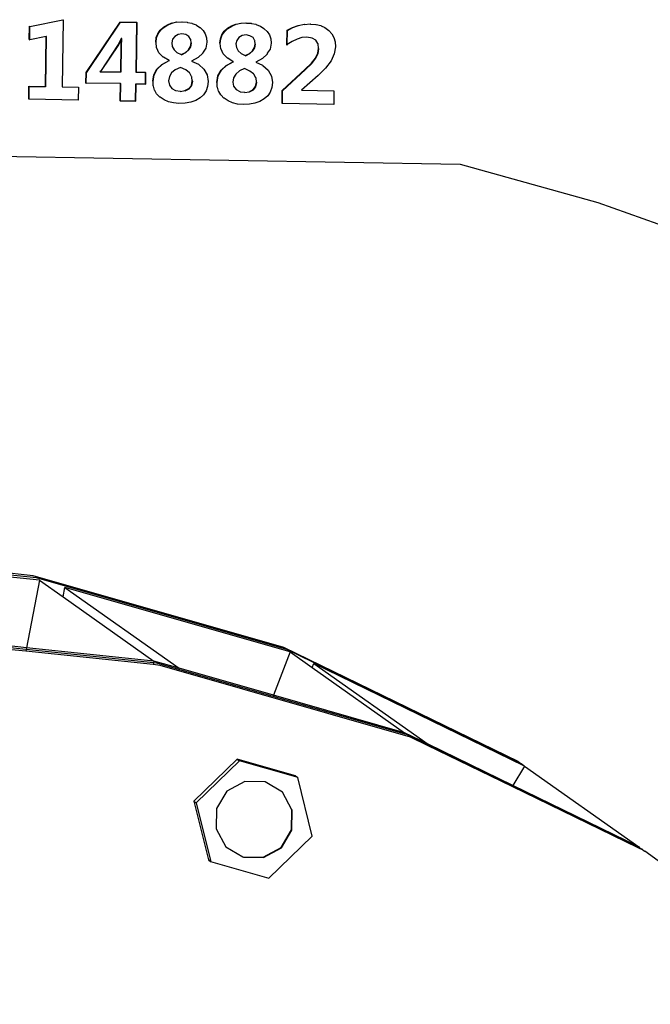
# Model space of a CAD drawing. Units: inches. Extents: x 236 to 1353, y 680 to 1110.
# Drawn here: x 1139 to 1142, y 825 to 828 of the extents above; entities that cross this region are included whole.
import ezdxf

# ---------------------------------------------------------------- set-up
doc = ezdxf.new("R2010")
doc.units = ezdxf.units.IN
doc.header["$MEASUREMENT"] = 0
doc.layers.add('Edges', color=7, linetype='Continuous')

# ---------------------------------------------------------------- blocks, each defined once
blk = doc.blocks.new('Excavator Vibratory Hammer fr')
at = {"layer": 'Edges'}
for p, q in [((304.6052, -2.6002), (304.6061, -2.5503)), ((304.6061, -2.5503), (304.6074, -2.5512)), ((304.6065, -2.6), (304.6074, -2.5512)), ((304.6074, -2.5512), (304.7299, -2.5264)), ((304.7312, -2.5273), (304.7268, -2.775)), ((304.7299, -2.5264), (304.7299, -2.5275)), ((304.7299, -2.5264), (304.7312, -2.5273)), ((304.8155, -2.7224), (304.9422, -2.535)), ((304.8168, -2.7233), (304.9434, -2.5359)), ((304.9422, -2.535), (304.9434, -2.5359)), ((304.9434, -2.5359), (305.0028, -2.536)), ((305.0028, -2.536), (304.9995, -2.7205)), ((305.0041, -2.5369), (305.0008, -2.7214)), ((305.0028, -2.536), (305.0041, -2.5369)), ((305.0901, -2.5653), (305.1023, -2.554)), ((305.0914, -2.5662), (305.1036, -2.5549)), ((305.1023, -2.554), (305.117, -2.545)), ((305.1036, -2.5549), (305.1182, -2.5459)), ((305.117, -2.545), (305.1332, -2.5386)), ((305.1182, -2.5459), (305.1345, -2.5395)), ((305.1332, -2.5386), (305.1345, -2.5395)), ((305.1345, -2.5395), (305.151, -2.5349)), ((305.151, -2.5349), (305.1523, -2.5358)), ((305.1523, -2.5358), (305.1704, -2.5339)), ((305.1704, -2.5339), (305.1717, -2.5348)), ((305.1717, -2.5348), (305.1898, -2.5355)), ((305.1898, -2.5355), (305.1911, -2.5364)), ((305.1911, -2.5364), (305.2074, -2.5395)), ((305.2074, -2.5395), (305.2086, -2.5404)), ((305.2086, -2.5404), (305.2231, -2.5459)), ((305.2231, -2.5459), (305.2243, -2.5468)), ((305.2243, -2.5468), (305.2369, -2.5548)), ((305.2369, -2.5548), (305.2382, -2.5557)), ((305.3402, -2.558), (305.3549, -2.549)), ((305.3415, -2.5589), (305.3562, -2.5499)), ((305.3549, -2.549), (305.3711, -2.5426)), ((305.3562, -2.5499), (305.3724, -2.5435)), ((305.3711, -2.5426), (305.3724, -2.5435)), ((305.3724, -2.5435), (305.3889, -2.5389)), ((305.3889, -2.5389), (305.3902, -2.5398)), ((305.3902, -2.5398), (305.4083, -2.5379)), ((305.4083, -2.5379), (305.4096, -2.5388)), ((305.4096, -2.5388), (305.4277, -2.5395)), ((305.4277, -2.5395), (305.429, -2.5404)), ((305.429, -2.5404), (305.4453, -2.5435)), ((305.4453, -2.5435), (305.4466, -2.5444)), ((305.4466, -2.5444), (305.461, -2.5499)), ((305.461, -2.5499), (305.4623, -2.5508)), ((305.4623, -2.5508), (305.4748, -2.5588)), ((305.561, -2.5654), (305.5806, -2.5548)), ((305.5806, -2.5548), (305.6014, -2.5474)), ((305.5819, -2.5557), (305.6027, -2.5483)), ((305.6014, -2.5474), (305.6027, -2.5483)), ((305.6027, -2.5483), (305.6234, -2.5431)), ((305.6234, -2.5431), (305.6247, -2.544)), ((305.6247, -2.544), (305.6466, -2.5419)), ((305.6466, -2.5419), (305.6479, -2.5428)), ((305.6479, -2.5428), (305.667, -2.5437)), ((305.667, -2.5437), (305.6683, -2.5446)), ((305.6683, -2.5446), (305.6852, -2.5481)), ((305.6852, -2.5481), (305.6865, -2.549)), ((305.6865, -2.549), (305.701, -2.5552)), ((305.701, -2.5552), (305.7159, -2.566)), ((304.668, -2.5883), (304.6065, -2.6011)), ((304.6646, -2.7739), (304.668, -2.5883)), ((304.6659, -2.7748), (304.6693, -2.5881)), ((304.6693, -2.5881), (304.668, -2.5883)), ((305.0759, -2.593), (305.0813, -2.5782)), ((305.0771, -2.5939), (305.0826, -2.5791)), ((305.0813, -2.5782), (305.0901, -2.5653)), ((305.0826, -2.5791), (305.0914, -2.5662)), ((305.1442, -2.5882), (305.1359, -2.5989)), ((305.1563, -2.5813), (305.1442, -2.5882)), ((305.1705, -2.5791), (305.1563, -2.5813)), ((305.1851, -2.5816), (305.1705, -2.5791)), ((305.1964, -2.5886), (305.1851, -2.5816)), ((305.2024, -2.5985), (305.1964, -2.5886)), ((305.2382, -2.5557), (305.2494, -2.5666)), ((305.2494, -2.5666), (305.2574, -2.5791)), ((305.2574, -2.5791), (305.2621, -2.5933)), ((305.3138, -2.597), (305.3192, -2.5822)), ((305.3151, -2.5979), (305.3205, -2.5831)), ((305.3192, -2.5822), (305.328, -2.5693)), ((305.3205, -2.5831), (305.3293, -2.5702)), ((305.328, -2.5693), (305.3402, -2.558)), ((305.3293, -2.5702), (305.3415, -2.5589)), ((305.3942, -2.5853), (305.3821, -2.5922)), ((305.4084, -2.5831), (305.3942, -2.5853)), ((305.423, -2.5856), (305.4084, -2.5831)), ((305.4343, -2.5926), (305.423, -2.5856)), ((305.4748, -2.5588), (305.4761, -2.5597)), ((305.4761, -2.5597), (305.4874, -2.5706)), ((305.4874, -2.5706), (305.4953, -2.5831)), ((305.4953, -2.5831), (305.5, -2.5973)), ((305.56, -2.6195), (305.561, -2.5654)), ((305.561, -2.5654), (305.5623, -2.5663)), ((305.5614, -2.6185), (305.5623, -2.5663)), ((305.5623, -2.5663), (305.5819, -2.5557)), ((305.6344, -2.5914), (305.6158, -2.593)), ((305.6539, -2.5944), (305.6344, -2.5914)), ((305.7159, -2.566), (305.7267, -2.5782)), ((305.7267, -2.5782), (305.7343, -2.5924)), ((304.6065, -2.6), (304.6052, -2.6002)), ((304.6052, -2.6002), (304.6065, -2.6011)), ((304.6065, -2.6011), (304.6065, -2.6)), ((304.9344, -2.6184), (304.8689, -2.7184)), ((304.9357, -2.6193), (304.8689, -2.7184)), ((304.9418, -2.6051), (304.9344, -2.6184)), ((304.9431, -2.606), (304.9357, -2.6193)), ((304.9458, -2.5958), (304.9418, -2.6051)), ((304.9469, -2.5958), (304.9431, -2.606)), ((304.9439, -2.7196), (304.9456, -2.6239)), ((304.9452, -2.7205), (304.9469, -2.6248)), ((304.9456, -2.6239), (304.9469, -2.5958)), ((304.9469, -2.5958), (304.9458, -2.5958)), ((304.9482, -2.5967), (304.9469, -2.5958)), ((304.9469, -2.6248), (304.9482, -2.5967)), ((305.0739, -2.6094), (305.0759, -2.593)), ((305.0751, -2.6103), (305.0739, -2.6094)), ((305.0751, -2.6103), (305.0771, -2.5939)), ((305.0766, -2.6309), (305.0751, -2.6103)), ((305.1359, -2.5989), (305.1329, -2.6124)), ((305.1329, -2.6124), (305.135, -2.6259)), ((305.135, -2.6259), (305.1416, -2.6378)), ((305.195, -2.6375), (305.2021, -2.6259)), ((305.1963, -2.6384), (305.2033, -2.6268)), ((305.2021, -2.6259), (305.2046, -2.6126)), ((305.2036, -2.5994), (305.2024, -2.5985)), ((305.2033, -2.6268), (305.2059, -2.6135)), ((305.2046, -2.6126), (305.2036, -2.5994)), ((305.2059, -2.6135), (305.2046, -2.6126)), ((305.2634, -2.6092), (305.2596, -2.6315)), ((305.2621, -2.5933), (305.2634, -2.6092)), ((305.3118, -2.6134), (305.3138, -2.597)), ((305.3131, -2.6143), (305.3118, -2.6134)), ((305.3131, -2.6143), (305.3151, -2.5979)), ((305.3146, -2.6349), (305.3131, -2.6143)), ((305.3738, -2.6029), (305.3709, -2.6164)), ((305.3709, -2.6164), (305.3729, -2.6299)), ((305.3821, -2.5922), (305.3738, -2.6029)), ((305.4403, -2.6025), (305.4343, -2.5926)), ((305.44, -2.6299), (305.4425, -2.6166)), ((305.4416, -2.6034), (305.4403, -2.6025)), ((305.4413, -2.6308), (305.4438, -2.6175)), ((305.4425, -2.6166), (305.4416, -2.6034)), ((305.4438, -2.6175), (305.4425, -2.6166)), ((305.5013, -2.6132), (305.4975, -2.6355)), ((305.5, -2.5973), (305.5013, -2.6132)), ((305.5614, -2.6185), (305.56, -2.6195)), ((305.56, -2.6195), (305.5613, -2.6204)), ((305.5614, -2.6185), (305.5613, -2.6204)), ((305.5792, -2.6075), (305.5614, -2.6185)), ((305.5974, -2.5984), (305.5792, -2.6075)), ((305.6158, -2.593), (305.5974, -2.5984)), ((305.6677, -2.6024), (305.6539, -2.5944)), ((305.6745, -2.6147), (305.6677, -2.6024)), ((305.6758, -2.6156), (305.6745, -2.6147)), ((305.677, -2.6329), (305.6758, -2.6156)), ((305.7343, -2.5924), (305.7388, -2.6088)), ((305.74, -2.6272), (305.7357, -2.653)), ((305.7388, -2.6088), (305.74, -2.6272)), ((305.0779, -2.6318), (305.0766, -2.6309)), ((305.0858, -2.6494), (305.0779, -2.6318)), ((305.087, -2.6503), (305.0858, -2.6494)), ((305.1013, -2.6648), (305.087, -2.6503)), ((305.1026, -2.6655), (305.1013, -2.6648)), ((305.1416, -2.6378), (305.1523, -2.6474)), ((305.1523, -2.6474), (305.1674, -2.6555)), ((305.1674, -2.6555), (305.1835, -2.6474)), ((305.1674, -2.6555), (305.1687, -2.6564)), ((305.1687, -2.6564), (305.1848, -2.6483)), ((305.1835, -2.6474), (305.195, -2.6375)), ((305.1848, -2.6483), (305.1963, -2.6384)), ((305.2489, -2.6506), (305.2313, -2.6666)), ((305.2493, -2.6466), (305.2486, -2.648)), ((305.2486, -2.648), (305.2489, -2.6506)), ((305.2596, -2.6315), (305.2493, -2.6466)), ((305.3158, -2.6358), (305.3146, -2.6349)), ((305.3237, -2.6534), (305.3158, -2.6358)), ((305.325, -2.6543), (305.3237, -2.6534)), ((305.3392, -2.6688), (305.325, -2.6543)), ((305.3729, -2.6299), (305.3796, -2.6417)), ((305.3796, -2.6417), (305.3902, -2.6514)), ((305.3902, -2.6514), (305.4054, -2.6595)), ((305.4054, -2.6595), (305.4214, -2.6514)), ((305.4054, -2.6595), (305.4066, -2.6604)), ((305.4066, -2.6604), (305.4227, -2.6523)), ((305.4214, -2.6514), (305.433, -2.6415)), ((305.4227, -2.6523), (305.4342, -2.6424)), ((305.433, -2.6415), (305.44, -2.6299)), ((305.4342, -2.6424), (305.4413, -2.6308)), ((305.4868, -2.6546), (305.4692, -2.6706)), ((305.4873, -2.6506), (305.4865, -2.652)), ((305.4865, -2.652), (305.4868, -2.6546)), ((305.4975, -2.6355), (305.4873, -2.6506)), ((305.6658, -2.6684), (305.674, -2.651)), ((305.6671, -2.6693), (305.6753, -2.6519)), ((305.674, -2.651), (305.677, -2.6329)), ((305.6753, -2.6519), (305.6783, -2.6339)), ((305.6783, -2.6339), (305.677, -2.6329)), ((305.7357, -2.653), (305.7235, -2.6794)), ((305.078, -2.7092), (305.0969, -2.6919)), ((305.0793, -2.7101), (305.0982, -2.6928)), ((305.0969, -2.6919), (305.1231, -2.6781)), ((305.0982, -2.6928), (305.1231, -2.6781)), ((305.1231, -2.6781), (305.1026, -2.6655)), ((305.1231, -2.6781), (305.1244, -2.6781)), ((305.2313, -2.6666), (305.2069, -2.6797)), ((305.2069, -2.6797), (305.2319, -2.6912)), ((305.2319, -2.6912), (305.2332, -2.6921)), ((305.2332, -2.6921), (305.2526, -2.7097)), ((305.316, -2.7132), (305.3348, -2.6959)), ((305.3173, -2.7141), (305.3361, -2.6968)), ((305.3348, -2.6959), (305.3611, -2.6821)), ((305.3361, -2.6968), (305.3611, -2.6821)), ((305.3405, -2.6695), (305.3392, -2.6688)), ((305.3611, -2.6821), (305.3405, -2.6695)), ((305.3611, -2.6821), (305.3623, -2.6821)), ((305.4692, -2.6706), (305.4448, -2.6837)), ((305.4448, -2.6837), (305.4698, -2.6952)), ((305.4698, -2.6952), (305.4711, -2.6961)), ((305.4711, -2.6961), (305.4906, -2.7136)), ((305.6281, -2.7102), (305.651, -2.6873)), ((305.6294, -2.7111), (305.6522, -2.6882)), ((305.651, -2.6873), (305.6658, -2.6684)), ((305.6522, -2.6882), (305.6671, -2.6693)), ((305.7235, -2.6794), (305.7036, -2.7062)), ((304.8149, -2.7612), (304.8155, -2.7224)), ((304.8155, -2.7224), (304.8168, -2.7233)), ((304.8161, -2.7621), (304.8168, -2.7233)), ((304.8671, -2.7183), (304.8683, -2.7192)), ((304.8689, -2.7184), (304.8671, -2.7183)), ((304.8689, -2.7184), (304.8683, -2.7192)), ((304.8683, -2.7192), (304.9439, -2.7196)), ((304.9439, -2.7196), (304.9452, -2.7205)), ((304.9995, -2.7205), (305.0008, -2.7214)), ((305.0008, -2.7214), (305.0349, -2.7211)), ((305.0349, -2.7211), (305.0341, -2.7649)), ((305.0349, -2.7211), (305.0362, -2.722)), ((305.0362, -2.722), (305.0354, -2.7658)), ((305.0624, -2.7548), (305.0665, -2.7302)), ((305.0637, -2.7557), (305.0678, -2.7311)), ((305.0665, -2.7302), (305.078, -2.7092)), ((305.0678, -2.7311), (305.0793, -2.7101)), ((305.1243, -2.7375), (305.1214, -2.7534)), ((305.1326, -2.7238), (305.1243, -2.7375)), ((305.1462, -2.7124), (305.1326, -2.7238)), ((305.165, -2.7033), (305.1462, -2.7124)), ((305.1848, -2.7126), (305.165, -2.7033)), ((305.1983, -2.7236), (305.1848, -2.7126)), ((305.1996, -2.7245), (305.1983, -2.7236)), ((305.2068, -2.7376), (305.1996, -2.7245)), ((305.208, -2.7385), (305.2068, -2.7376)), ((305.2526, -2.7097), (305.2646, -2.7313)), ((305.2646, -2.7313), (305.2683, -2.7555)), ((305.3003, -2.7588), (305.3045, -2.7342)), ((305.3016, -2.7597), (305.3057, -2.7351)), ((305.3045, -2.7342), (305.316, -2.7132)), ((305.3057, -2.7351), (305.3173, -2.7141)), ((305.3705, -2.7278), (305.3623, -2.7415)), ((305.3841, -2.7164), (305.3705, -2.7278)), ((305.403, -2.7073), (305.3841, -2.7164)), ((305.4228, -2.7166), (305.403, -2.7073)), ((305.4362, -2.7276), (305.4228, -2.7166)), ((305.4375, -2.7285), (305.4362, -2.7276)), ((305.4447, -2.7416), (305.4375, -2.7285)), ((305.4906, -2.7136), (305.5026, -2.7352)), ((305.5026, -2.7352), (305.5062, -2.7595)), ((305.5429, -2.7892), (305.6281, -2.7102)), ((305.5441, -2.7901), (305.6294, -2.7111)), ((305.6759, -2.7335), (305.6141, -2.7876)), ((305.7036, -2.7062), (305.6759, -2.7335)), ((304.6029, -2.8213), (304.6038, -2.7729)), ((304.6038, -2.7729), (304.6051, -2.7738)), ((304.6042, -2.8214), (304.6051, -2.7738)), ((304.6051, -2.7738), (304.6646, -2.7739)), ((304.6646, -2.7739), (304.6659, -2.7748)), ((304.8149, -2.7612), (304.8161, -2.7621)), ((304.9431, -2.7633), (304.8161, -2.7621)), ((304.942, -2.827), (304.9431, -2.7633)), ((304.9431, -2.7633), (304.9444, -2.7642)), ((304.9433, -2.8279), (304.9444, -2.7642)), ((304.9987, -2.7643), (304.9976, -2.828)), ((304.9987, -2.7643), (305, -2.7652)), ((305, -2.7652), (304.9988, -2.8289)), ((305.0341, -2.7649), (305, -2.7652)), ((305.0341, -2.7649), (305.0354, -2.7658)), ((305.0637, -2.7557), (305.0624, -2.7548)), ((305.0638, -2.7721), (305.0637, -2.7557)), ((305.0651, -2.773), (305.0638, -2.7721)), ((305.0687, -2.7877), (305.0651, -2.773)), ((305.1214, -2.7534), (305.1244, -2.7688)), ((305.1244, -2.7688), (305.1337, -2.7809)), ((305.1964, -2.7818), (305.206, -2.7698)), ((305.1976, -2.7827), (305.2072, -2.7707)), ((305.206, -2.7698), (305.2094, -2.7539)), ((305.2072, -2.7707), (305.2107, -2.7548)), ((305.2094, -2.7539), (305.208, -2.7385)), ((305.2107, -2.7548), (305.2094, -2.7539)), ((305.2662, -2.7743), (305.2604, -2.7906)), ((305.2683, -2.7555), (305.2662, -2.7743)), ((305.3016, -2.7597), (305.3003, -2.7588)), ((305.3017, -2.7761), (305.3016, -2.7597)), ((305.3623, -2.7415), (305.3593, -2.7574)), ((305.3593, -2.7574), (305.3623, -2.7728)), ((305.3623, -2.7728), (305.3717, -2.7849)), ((305.4343, -2.7858), (305.4439, -2.7738)), ((305.4439, -2.7738), (305.4473, -2.7579)), ((305.446, -2.7425), (305.4447, -2.7416)), ((305.4452, -2.7747), (305.4486, -2.7588)), ((305.4473, -2.7579), (305.446, -2.7425)), ((305.4486, -2.7588), (305.4473, -2.7579)), ((305.5062, -2.7595), (305.5041, -2.7783)), ((304.7268, -2.775), (304.7859, -2.776)), ((304.7859, -2.776), (304.7872, -2.7769)), ((304.7872, -2.7769), (304.7863, -2.8253)), ((305.0699, -2.7886), (305.0687, -2.7877)), ((305.077, -2.8014), (305.0699, -2.7886)), ((305.0782, -2.8023), (305.077, -2.8014)), ((305.0888, -2.8132), (305.0782, -2.8023)), ((305.1337, -2.7809), (305.147, -2.7886)), ((305.147, -2.7886), (305.1483, -2.7895)), ((305.1483, -2.7895), (305.1642, -2.7916)), ((305.1642, -2.7916), (305.1655, -2.7925)), ((305.1655, -2.7925), (305.182, -2.7893)), ((305.182, -2.7893), (305.1964, -2.7818)), ((305.182, -2.7893), (305.1832, -2.7902)), ((305.1832, -2.7902), (305.1976, -2.7827)), ((305.2511, -2.8047), (305.2381, -2.8164)), ((305.2604, -2.7906), (305.2511, -2.8047)), ((305.303, -2.777), (305.3017, -2.7761)), ((305.3066, -2.7917), (305.303, -2.777)), ((305.3079, -2.7926), (305.3066, -2.7917)), ((305.3149, -2.8053), (305.3079, -2.7926)), ((305.3162, -2.8062), (305.3149, -2.8053)), ((305.3267, -2.8172), (305.3162, -2.8062)), ((305.3717, -2.7849), (305.385, -2.7926)), ((305.385, -2.7926), (305.3862, -2.7935)), ((305.3862, -2.7935), (305.4022, -2.7956)), ((305.4022, -2.7956), (305.4034, -2.7965)), ((305.4034, -2.7965), (305.4199, -2.7933)), ((305.4199, -2.7933), (305.4343, -2.7858)), ((305.4199, -2.7933), (305.4212, -2.7942)), ((305.4212, -2.7942), (305.4356, -2.7867)), ((305.4356, -2.7867), (305.4452, -2.7747)), ((305.489, -2.8087), (305.476, -2.8204)), ((305.4983, -2.7946), (305.489, -2.8087)), ((305.5041, -2.7783), (305.4983, -2.7946)), ((305.542, -2.8371), (305.5429, -2.7892)), ((305.5429, -2.7892), (305.5441, -2.7901)), ((305.5433, -2.8371), (305.5441, -2.7901)), ((305.6141, -2.7876), (305.7332, -2.7896)), ((305.7332, -2.7896), (305.7344, -2.7905)), ((305.7344, -2.7905), (305.7335, -2.8412)), ((304.6042, -2.8214), (304.6029, -2.8213)), ((304.7863, -2.8253), (304.6042, -2.8214)), ((304.942, -2.827), (304.9433, -2.8279)), ((304.9976, -2.828), (304.9433, -2.8279)), ((304.9976, -2.828), (304.9988, -2.8289)), ((305.09, -2.814), (305.0888, -2.8132)), ((305.1045, -2.8237), (305.09, -2.814)), ((305.1209, -2.8307), (305.1045, -2.8237)), ((305.1392, -2.835), (305.1209, -2.8307)), ((305.1594, -2.8367), (305.1392, -2.835)), ((305.1828, -2.8357), (305.1594, -2.8367)), ((305.2037, -2.832), (305.1828, -2.8357)), ((305.2221, -2.8256), (305.2037, -2.832)), ((305.2381, -2.8164), (305.2221, -2.8256)), ((305.3278, -2.8179), (305.3267, -2.8172)), ((305.3424, -2.8277), (305.3278, -2.8179)), ((305.3588, -2.8347), (305.3424, -2.8277)), ((305.3771, -2.839), (305.3588, -2.8347)), ((305.3974, -2.8407), (305.3771, -2.839)), ((305.4207, -2.8397), (305.3974, -2.8407)), ((305.4416, -2.836), (305.4207, -2.8397)), ((305.4601, -2.8296), (305.4416, -2.836)), ((305.476, -2.8204), (305.4601, -2.8296)), ((305.5433, -2.8371), (305.542, -2.8371)), ((305.7335, -2.8412), (305.5433, -2.8371)), ((301.814, -2.9881), (306.2023, -3.0618)), ((306.2023, -3.0618), (306.713, -3.2036)), ((306.713, -3.2036), (307.212, -3.382)), ((304.6198, -4.5879), (303.6589, -4.4875)), ((304.6315, -4.5962), (303.6706, -4.4958)), ((304.6434, -4.6046), (303.7792, -4.5143)), ((305.5485, -4.8538), (304.6198, -4.5879)), ((305.5603, -4.8621), (304.6315, -4.5962)), ((304.6434, -4.6046), (304.5947, -4.8549)), ((304.6434, -4.6046), (304.7302, -4.6659)), ((304.7302, -4.6659), (304.7369, -4.6314)), ((305.5721, -4.8705), (304.7369, -4.6314)), ((304.7369, -4.6314), (305.1607, -4.931)), ((304.7302, -4.6659), (305.0672, -4.9042)), ((304.5947, -4.8549), (304.203, -4.8139)), ((304.592, -4.8683), (304.2027, -4.8276)), ((304.5934, -4.8613), (304.2029, -4.8205)), ((304.5947, -4.8549), (304.5934, -4.8613)), ((305.0672, -4.9042), (304.5947, -4.8549)), ((306.4168, -5.277), (305.5485, -4.8538)), ((304.5934, -4.8613), (304.592, -4.8683)), ((305.0646, -4.9177), (304.592, -4.8683)), ((305.066, -4.9107), (304.5934, -4.8613)), ((305.5721, -4.8705), (305.5104, -5.0311)), ((306.4276, -5.2848), (305.5603, -4.8621)), ((305.5721, -4.8705), (305.6537, -4.9281)), ((305.066, -4.9107), (305.0646, -4.9177)), ((305.09, -4.9203), (305.0646, -4.9177)), ((305.0672, -4.9042), (305.066, -4.9107)), ((305.0781, -4.9119), (305.066, -4.9107)), ((305.1607, -4.931), (305.0672, -4.9042)), ((305.1598, -4.9353), (305.0781, -4.9119)), ((306.0187, -5.1862), (305.09, -4.9203)), ((305.6537, -4.9281), (305.6595, -4.9131)), ((305.6537, -4.9281), (305.9959, -5.1701)), ((305.6595, -4.9131), (306.0833, -5.2127)), ((306.4385, -5.2927), (305.6595, -4.9131)), ((305.1598, -4.9353), (305.1607, -4.931)), ((305.5088, -5.0352), (305.1598, -4.9353)), ((305.5104, -5.0311), (305.1607, -4.931)), ((305.5104, -5.0311), (305.5088, -5.0352)), ((305.9943, -5.1742), (305.5088, -5.0352)), ((305.9959, -5.1701), (305.5104, -5.0311)), ((305.9959, -5.1701), (305.9943, -5.1742)), ((306.0068, -5.1778), (305.9943, -5.1742)), ((306.0833, -5.2127), (305.9959, -5.1701)), ((306.0825, -5.2147), (306.0068, -5.1778)), ((306.0817, -5.2169), (306.0187, -5.1862)), ((306.0817, -5.2169), (306.0825, -5.2147)), ((306.3948, -5.3695), (306.0817, -5.2169)), ((306.0825, -5.2147), (306.0833, -5.2127)), ((306.396, -5.3675), (306.0825, -5.2147)), ((306.3971, -5.3656), (306.0833, -5.2127)), ((305.3761, -5.268), (305.2147, -5.4239)), ((305.3846, -5.274), (305.2232, -5.4299)), ((305.5916, -5.3297), (305.3761, -5.268)), ((305.3761, -5.268), (305.3846, -5.274)), ((305.5925, -5.3335), (305.3846, -5.274)), ((306.4168, -5.277), (306.4276, -5.2848)), ((306.4276, -5.2848), (306.4285, -5.2853)), ((306.4385, -5.2927), (306.4285, -5.2853)), ((306.4404, -5.2937), (306.4385, -5.2927)), ((306.4394, -5.2932), (306.4385, -5.2927)), ((305.5925, -5.3335), (305.5916, -5.3297)), ((305.5916, -5.3297), (305.6, -5.3357)), ((306.4404, -5.2937), (306.3971, -5.3656)), ((306.4404, -5.2937), (306.8642, -5.5933)), ((305.4035, -5.3504), (305.3376, -5.3869)), ((305.4789, -5.3516), (305.4035, -5.3504)), ((305.5434, -5.3904), (305.4789, -5.3516)), ((305.6, -5.3357), (305.5925, -5.3335)), ((305.6542, -5.5533), (305.6, -5.3357)), ((306.3971, -5.3656), (306.396, -5.3675)), ((306.8642, -5.5933), (306.3971, -5.3656)), ((305.3376, -5.3869), (305.2988, -5.4516)), ((305.5786, -5.4554), (305.5434, -5.3904)), ((306.396, -5.3675), (306.3948, -5.3695)), ((306.8619, -5.5971), (306.3948, -5.3695)), ((306.8635, -5.5943), (306.396, -5.3675)), ((305.2147, -5.4239), (305.2232, -5.4299)), ((305.2147, -5.4239), (305.2688, -5.6416)), ((305.2232, -5.4299), (305.2763, -5.6437)), ((305.2988, -5.4516), (305.2974, -5.5269)), ((305.5773, -5.5307), (305.5786, -5.4554)), ((305.5799, -5.4563), (305.5786, -5.4554)), ((305.5786, -5.5317), (305.5799, -5.4563)), ((305.2974, -5.5269), (305.3339, -5.5928)), ((305.5384, -5.5954), (305.5773, -5.5307)), ((305.5397, -5.5963), (305.5786, -5.5317)), ((305.4928, -5.7092), (305.6542, -5.5533)), ((305.3339, -5.5928), (305.3972, -5.6307)), ((305.4725, -5.6319), (305.5384, -5.5954)), ((305.4738, -5.6329), (305.5397, -5.5963)), ((306.8635, -5.5943), (306.8619, -5.5971)), ((306.88, -5.606), (306.8619, -5.5971)), ((306.8642, -5.5933), (306.8635, -5.5943)), ((306.8635, -5.5943), (306.8681, -5.5976)), ((306.8642, -5.5933), (306.8681, -5.5976)), ((306.8681, -5.5976), (306.8751, -5.601)), ((306.88, -5.606), (306.8751, -5.601)), ((306.88, -5.606), (306.887, -5.6094)), ((307.6684, -6.1771), (306.887, -5.6094)), ((305.2688, -5.6416), (305.2763, -5.6437)), ((305.2688, -5.6416), (305.2773, -5.6475)), ((305.2763, -5.6437), (305.2773, -5.6475)), ((305.2773, -5.6475), (305.4928, -5.7092)), ((305.3972, -5.6307), (305.3985, -5.6316)), ((305.3985, -5.6316), (305.4725, -5.6319)), ((305.4725, -5.6319), (305.4738, -5.6329))]:
    blk.add_line(p, q, dxfattribs=at)

msp = doc.modelspace()

# ---------------------------------------------------------------- block references
msp.add_blockref('Excavator Vibratory Hammer fr', (834.9126, 830.6958))

doc.saveas('drawing.dxf')
